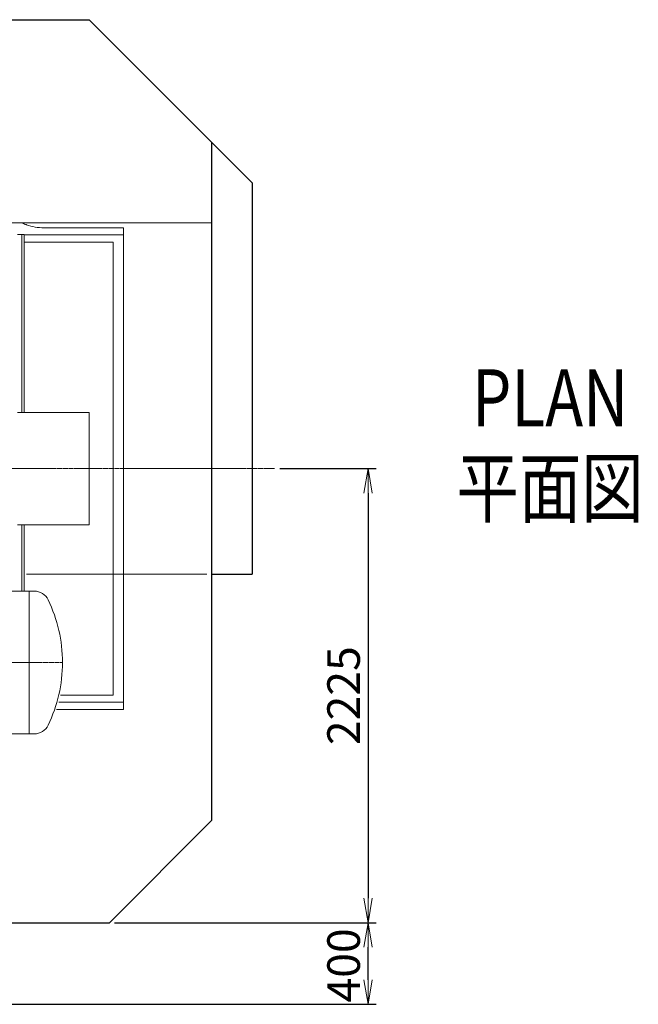
# Model space of a CAD drawing. Units: millimetres. Extents: x -12370 to 10086, y -11951 to 5369.
# Drawn here: x -2924 to 109, y -11951 to -7126 of the extents above; entities that cross this region are included whole.
import ezdxf
from ezdxf.enums import TextEntityAlignment as Align

# ---------------------------------------------------------------- set-up
doc = ezdxf.new("R2010")
doc.units = ezdxf.units.MM
doc.header["$LTSCALE"] = 46.255
doc.header["$PDMODE"] = 3
doc.header["$PDSIZE"] = 3
doc.linetypes.add('CENTER', pattern=[0.6, 0.375, -0.075, 0.075, -0.075])
doc.layers.get('0').update_dxf_attribs({"linetype": 'CONTINUOUS'})
doc.layers.get('Defpoints').update_dxf_attribs({"color": 251, "linetype": 'CONTINUOUS'})
for name, color, linetype, lineweight in [('CENT001', 6, 'CENTER', 20), ('DIM001', 255, 'CONTINUOUS', 20), ('LINE001', 2, 'CONTINUOUS', 20)]:
    doc.layers.add(name, color=color, linetype=linetype, lineweight=lineweight)
doc.layers.add('V5L13', color=7, linetype='CONTINUOUS')
doc.styles.add('Dim_std', font='simplex.shx', dxfattribs={"width": 0.8, "bigfont": 'extfont.shx'})
doc.dimstyles.new('S1-40', dxfattribs={"dimscale": 40, "dimtxt": 4, "dimasz": 3, "dimexe": 1, "dimexo": 0.6, "dimgap": 1, "dimtad": 1, "dimdec": 3, "dimdsep": 46, "dimtxsty": 'Dim_std', "dimblk1": 'OPEN', "dimblk2": 'OPEN', "dimsah": 1, "dimcen": 0, "dimclrd": 256, "dimclre": 256, "dimclrt": 256, "dimadec": 3, "dimazin": 2, "dimtfac": 1, "dimtdec": 3, "dimtmove": 0, "dimatfit": 0, "dimldrblk": 'OPEN', "dimfxl": 1, "dimtolj": 1, "dimtzin": 0, "dimarcsym": 1})

# ---------------------------------------------------------------- blocks, each defined once
blk = doc.blocks.new('_OPEN')
at = {"color": 0, "linetype": 'ByBlock'}
for p, q in [((-1, 0.167), (0, 0)), ((0, 0), (-1, -0.167)), ((0, 0), (-1, 0))]:
    blk.add_line(p, q, dxfattribs=at)
blk = doc.blocks.new('*D82')
at = {"layer": 'Defpoints', "color": 0, "transparency": 16777216}
for p in [(-1672.7, -9326.4), (-2483.8, -11551.5), (-1216, -11551.5)]:
    blk.add_point(p, dxfattribs=at)
at = {"layer": 'DIM001', "lineweight": -2, "transparency": 16777216}
for p, q in [((-1648.7, -9326.4), (-1176, -9326.4)), ((-1216, -9446.4), (-1216, -11431.5)), ((-2459.8, -11551.5), (-1176, -11551.5))]:
    blk.add_line(p, q, dxfattribs=at)
at = {"layer": 'DIM001', "lineweight": -2, "transparency": 16777216, "xscale": 120, "yscale": 120, "zscale": 120}
for p, rotation in [((-1216, -9326.4), 90), ((-1216, -11551.5), 270)]:
    blk.add_blockref('_OPEN', p, dxfattribs=dict(at, rotation=rotation))
at = {"layer": 'DIM001', "transparency": 16777216, "insert": (-1336, -10439), "char_height": 160, "attachment_point": 5, "rotation": 90, "style": 'Dim_std'}
blk.add_mtext('\\A1;2225', dxfattribs=at)
blk = doc.blocks.new('*D83')
at = {"layer": 'Defpoints', "color": 0, "transparency": 16777216}
for p in [(-2483.8, -11551.5), (-1216, -11551.5), (-6392.8, -11951.5)]:
    blk.add_point(p, dxfattribs=at)
at = {"layer": 'DIM001', "lineweight": -2, "transparency": 16777216}
for p, q in [((-2459.8, -11551.5), (-1176, -11551.5)), ((-1216, -11831.5), (-1216, -11671.5)), ((-6368.8, -11951.5), (-1176, -11951.5))]:
    blk.add_line(p, q, dxfattribs=at)
at = {"layer": 'DIM001', "lineweight": -2, "transparency": 16777216, "xscale": 120, "yscale": 120, "zscale": 120}
for p, rotation in [((-1216, -11551.5), 90), ((-1216, -11951.5), 270)]:
    blk.add_blockref('_OPEN', p, dxfattribs=dict(at, rotation=rotation))
at = {"layer": 'DIM001', "transparency": 16777216, "insert": (-1336, -11760.8), "char_height": 160, "attachment_point": 5, "rotation": 90, "style": 'Dim_std'}
blk.add_mtext('\\A1;400', dxfattribs=at)

msp = doc.modelspace()

# ---------------------------------------------------------------- linework, layer by layer
at = {"layer": 'CENT001', "color": 6, "ltscale": 0.5}
for p, q in [((-9855.9544, -9326.442), (-1672.6586, -9326.442)), ((-2714.0093, -10276.442), (-7525.7759, -10276.442))]:
    msp.add_line(p, q, dxfattribs=at)
at = {"layer": 'LINE001', "color": 145, "linetype": 'Continuous'}
for p, q in [((-1983.7604, -8121.442), (-7771.7715, -8121.442)), ((-2804.7991, -8146.442), (-2414.7688, -8146.442)), ((-2414.7688, -8146.442), (-2414.7715, -10506.442)), ((-2913.7715, -8179.1736), (-2933.7715, -8179.1736)), ((-2913.7715, -8179.1736), (-2913.7715, -9051.442)), ((-2901.7715, -8179.1736), (-2913.7715, -8179.1736)), ((-2901.7715, -9051.442), (-2901.7715, -8179.1736)), ((-2901.7715, -8181.442), (-2414.7688, -8181.442)), ((-2464.7688, -8216.4366), (-2901.7715, -8216.4366)), ((-2464.7715, -10436.4475), (-2464.7688, -8216.4366)), ((-2913.7715, -9601.442), (-2913.7715, -9926.4427)), ((-2901.7715, -9926.4427), (-2901.7715, -9601.442)), ((-2868.7715, -9926.442), (-3225.6817, -9926.442)), ((-2877.7139, -9926.442), (-2877.7139, -10276.442)), ((-2852.7139, -9926.442), (-2877.7139, -9926.442)), ((-2877.7139, -10276.442), (-2877.7139, -10626.442)), ((-2723.4374, -10436.4475), (-2464.7715, -10436.4475)), ((-2414.7715, -10506.442), (-2743.582, -10506.442)), ((-2732.5309, -10471.442), (-2414.7715, -10471.442)), ((-7380.7715, -10626.442), (-2877.7139, -10626.442)), ((-2877.7139, -10626.442), (-2852.7139, -10626.442))]:
    msp.add_line(p, q, dxfattribs=at)
at = {"layer": 'LINE001', "color": 1, "linetype": 'Continuous'}
for p, q in [((-2933.7715, -9051.442), (-2583.7715, -9051.442)), ((-2583.7715, -9051.442), (-2583.7715, -9601.442)), ((-2583.7715, -9601.442), (-2933.7715, -9601.442))]:
    msp.add_line(p, q, dxfattribs=at)
at = {"layer": 'LINE001', "ltscale": 0.5}
msp.add_line((-2890.1213, -9842.8602), (-2005.5851, -9842.8602), dxfattribs=at)
at = {"layer": 'LINE001', "color": 145, "linetype": 'Continuous'}
for centre, radius, start, end in [((-2804.7991, -7896.442), 250, 244.15807, 248.82753), ((-2804.7991, -7896.442), 250, 248.82753, 250.05156), ((-2804.7991, -7896.442), 250, 250.05156, 270), ((-2852.7139, -10002.442), 76, 25.780244, 90), ((-3420.0093, -10276.442), 706, 0, 25.780244), ((-3420.0093, -10276.442), 706, 334.21976, 0), ((-2852.7139, -10550.442), 76, 270, 334.21976)]:
    msp.add_arc(centre, radius, start, end, dxfattribs=at)
at = {"layer": 'V5L13', "color": 211, "linetype": 'Continuous'}
for p, q in [((-9130.8189, -7126.424), (-2583.7657, -7126.424)), ((-2583.7657, -7126.424), (-1783.7715, -7926.4178)), ((-1983.7604, -7726.429), (-1983.7604, -11051.4607)), ((-1783.7715, -7926.4178), (-1783.7715, -9842.8602)), ((-1983.7604, -9842.8602), (-1783.7715, -9842.8602)), ((-2483.7604, -11551.4607), (-1983.7604, -11051.4607)), ((-5992.8189, -11551.4607), (-2483.7604, -11551.4607))]:
    msp.add_line(p, q, dxfattribs=at)

# ---------------------------------------------------------------- texts
at = {"layer": 'LINE001', "color": 7, "linetype": 'Continuous', "style": 'Dim_std', "width": 0.8}
for s, p in [('%%U PLAN ', (-323.7272, -8979.653)), ('%%U 平面図 ', (-323.7272, -9421.7988))]:
    msp.add_text(s, height=280, dxfattribs=at).set_placement(p, align=Align.MIDDLE_CENTER)

# ---------------------------------------------------------------- dimensions: what is measured, and where the dimension line sits
at = {"layer": 'DIM001'}
dim = msp.add_linear_dim(base=(-1216.0473, -11551.4607), p1=(-1672.6586, -9326.442), p2=(-2483.7604, -11551.4607), angle=90, dimstyle='S1-40', override={"dimdec": 1}, dxfattribs=at)
dim.commit()
dim.dimension.update_dxf_attribs({"geometry": '*D82', "text_midpoint": (-1336.0473, -10438.9514)})
dim = msp.add_linear_dim(base=(-1216.0473, -11551.4607), p1=(-6392.8189, -11951.4607), p2=(-2483.7604, -11551.4607), angle=90, dimstyle='S1-40', dxfattribs=at)
dim.commit()
dim.dimension.update_dxf_attribs({"geometry": '*D83', "text_midpoint": (-1216.0473, -11760.8382), "dimtype": 160})

doc.saveas('drawing.dxf')
